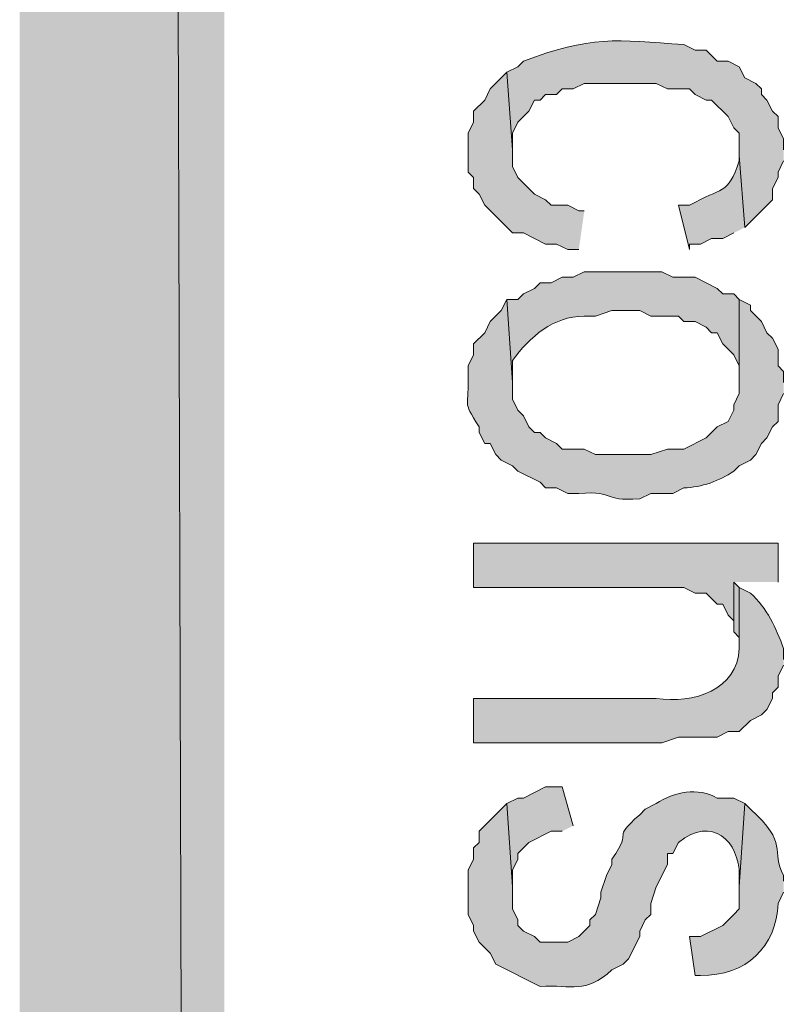
# Model space of a CAD drawing. Extents: x 17 to 595, y 17 to 775.
# Drawn here: x 17 to 25, y 180 to 190 of the extents above; entities that cross this region are included whole.
import ezdxf

# ---------------------------------------------------------------- set-up
doc = ezdxf.new("R2010")
doc.units = 0
doc.header["$MEASUREMENT"] = 0
doc.layers.add('Layer 1', color=7, linetype='Continuous', lineweight=0)

msp = doc.modelspace()

# ---------------------------------------------------------------- hatches: boundary and pattern name
at = {"layer": 'Layer 1', "true_color": 0x000000, "transparency": 33554687}
for points in [[(16.86, 16.92), (19.08, 19.14), (16.86, 775.08)], [(19.08, 19.14), (16.86, 775.08), (19.08, 772.86)], [(22.98, 188.22), (22.92, 188.22), (22.8, 188.28), (22.62, 188.28), (22.56, 188.34), (22.44, 188.4), (22.38, 188.46), (22.26, 188.58), (22.2, 188.7), (22.2, 188.88), (22.14, 189.72), (21.96, 189.54), (21.9, 189.42), (21.78, 189.3), (21.78, 189.18), (21.72, 189.06), (21.72, 188.64), (21.78, 188.58), (21.78, 188.46), (21.84, 188.4), (21.9, 188.28), (22.2, 187.98), (22.32, 187.98), (22.56, 187.86), (22.68, 187.86), (22.8, 187.8), (22.92, 187.8)], [(25.08, 184.2), (25.08, 184.62), (21.78, 184.62), (21.78, 184.14), (24.06, 184.14), (24.18, 184.08), (24.3, 184.08), (24.42, 183.96), (24.48, 183.96), (24.54, 183.84), (24.6, 183.78), (24.6, 184.2)], [(24.66, 184.14), (24.6, 184.2), (24.6, 183.66), (24.66, 183.6), (24.66, 183.48)], [(22.86, 181.56), (22.74, 181.98), (22.56, 181.98), (22.32, 181.86), (22.26, 181.86), (22.14, 181.8), (22.2, 180.9), (22.2, 181.08), (22.26, 181.2), (22.26, 181.26), (22.38, 181.38), (22.62, 181.5), (22.74, 181.5)]]:
    msp.add_hatch(color=18, dxfattribs=at).paths.add_polyline_path(points)
h = msp.add_hatch(color=18, dxfattribs=at)
edge = h.paths.add_edge_path()
edge.add_spline(control_points=[(25.14, 188.88), (25.14, 188.88), (25.14, 189), (25.14, 189), (25.14, 189), (25.08, 189.12), (25.08, 189.12), (25.08, 189.12), (25.08, 189.24), (25.08, 189.24), (25.08, 189.24), (25.02, 189.3), (25.02, 189.3), (25.02, 189.3), (24.96, 189.42), (24.96, 189.42), (24.96, 189.42), (24.9, 189.48), (24.9, 189.48), (24.9, 189.48), (24.9, 189.54), (24.9, 189.54), (24.9, 189.54), (24.84, 189.6), (24.84, 189.6), (24.84, 189.6), (24.72, 189.66), (24.72, 189.66), (24.72, 189.66), (24.66, 189.78), (24.66, 189.78), (24.66, 189.78), (24.54, 189.84), (24.54, 189.84), (24.54, 189.84), (24.42, 189.84), (24.42, 189.84), (24.42, 189.84), (24.3, 189.96), (24.3, 189.96), (24.3, 189.96), (24.18, 189.96), (24.18, 189.96), (24.18, 189.96), (24.06, 190.02), (24.06, 190.02), (23.326, 190.076), (23.044, 190.117), (22.32, 189.84), (22.32, 189.84), (22.26, 189.78), (22.26, 189.78), (22.26, 189.78), (22.14, 189.72), (22.14, 189.72), (22.14, 189.72), (22.2, 188.88), (22.2, 188.88), (22.2, 188.88), (22.2, 189.06), (22.2, 189.06), (22.2, 189.06), (22.26, 189.18), (22.26, 189.18), (22.26, 189.18), (22.38, 189.3), (22.38, 189.3), (22.38, 189.3), (22.44, 189.42), (22.44, 189.42), (22.44, 189.42), (22.5, 189.42), (22.5, 189.42), (22.5, 189.42), (22.56, 189.48), (22.56, 189.48), (22.56, 189.48), (22.68, 189.48), (22.68, 189.48), (22.68, 189.48), (22.74, 189.54), (22.74, 189.54), (22.74, 189.54), (22.86, 189.54), (22.86, 189.54), (22.86, 189.54), (22.98, 189.6), (22.98, 189.6), (22.98, 189.6), (23.76, 189.6), (23.76, 189.6), (23.76, 189.6), (23.88, 189.54), (23.88, 189.54), (23.88, 189.54), (24.12, 189.54), (24.12, 189.54), (24.12, 189.54), (24.18, 189.48), (24.18, 189.48), (24.18, 189.48), (24.3, 189.42), (24.3, 189.42), (24.3, 189.42), (24.36, 189.42), (24.36, 189.42), (24.36, 189.42), (24.54, 189.24), (24.54, 189.24), (24.54, 189.24), (24.6, 189.12), (24.6, 189.12), (24.6, 189.12), (24.66, 189.06), (24.66, 189.06), (24.66, 189.06), (24.66, 188.82), (24.66, 188.82), (24.66, 188.82), (24.72, 188.04), (24.72, 188.04), (24.72, 188.04), (25.02, 188.34), (25.02, 188.34), (25.02, 188.34), (25.02, 188.46), (25.02, 188.46), (25.02, 188.46), (25.08, 188.58), (25.08, 188.58), (25.08, 188.58), (25.08, 188.64), (25.08, 188.64), (25.08, 188.64), (25.14, 188.76), (25.14, 188.76)], knot_values=[0, 0, 0, 0, 1, 1, 1, 2, 2, 2, 3, 3, 3, 4, 4, 4, 5, 5, 5, 6, 6, 6, 7, 7, 7, 8, 8, 8, 9, 9, 9, 10, 10, 10, 11, 11, 11, 12, 12, 12, 13, 13, 13, 14, 14, 14, 15, 15, 15, 16, 16, 16, 17, 17, 17, 18, 18, 18, 19, 19, 19, 20, 20, 20, 21, 21, 21, 22, 22, 22, 23, 23, 23, 24, 24, 24, 25, 25, 25, 26, 26, 26, 27, 27, 27, 28, 28, 28, 29, 29, 29, 30, 30, 30, 31, 31, 31, 32, 32, 32, 33, 33, 33, 34, 34, 34, 35, 35, 35, 36, 36, 36, 37, 37, 37, 38, 38, 38, 39, 39, 39, 40, 40, 40, 41, 41, 41, 42, 42, 42, 43, 43, 43, 44, 44, 44, 45, 45, 45, 45], degree=3, periodic=0)
edge.add_line((25.14, 188.76), (25.14, 188.88))
h = msp.add_hatch(color=18, dxfattribs=at)
edge = h.paths.add_edge_path()
edge.add_spline(control_points=[(24.72, 188.04), (24.72, 188.04), (24.66, 188.82), (24.66, 188.82), (24.66, 188.82), (24.66, 188.76), (24.66, 188.76), (24.531, 188.383), (24.477, 188.484), (24.12, 188.28), (24.12, 188.28), (24, 188.28), (24, 188.28), (24, 188.28), (24.12, 187.8), (24.12, 187.8), (24.12, 187.8), (24.12, 187.86), (24.12, 187.86), (24.12, 187.86), (24.24, 187.86), (24.24, 187.86), (24.24, 187.86), (24.36, 187.92), (24.36, 187.92), (24.36, 187.92), (24.48, 187.92), (24.48, 187.92), (24.48, 187.92), (24.6, 187.98), (24.6, 187.98)], knot_values=[0, 0, 0, 0, 1, 1, 1, 2, 2, 2, 3, 3, 3, 4, 4, 4, 5, 5, 5, 6, 6, 6, 7, 7, 7, 8, 8, 8, 9, 9, 9, 10, 10, 10, 10], degree=3, periodic=0)
edge.add_line((24.6, 187.98), (24.72, 188.04))
h = msp.add_hatch(color=18, dxfattribs=at)
edge = h.paths.add_edge_path()
edge.add_spline(control_points=[(24.66, 187.26), (24.66, 187.26), (24.6, 187.32), (24.6, 187.32), (24.6, 187.32), (24.48, 187.32), (24.48, 187.32), (24.48, 187.32), (24.42, 187.38), (24.42, 187.38), (24.42, 187.38), (24.18, 187.5), (24.18, 187.5), (24.18, 187.5), (23.94, 187.5), (23.94, 187.5), (23.94, 187.5), (23.82, 187.56), (23.82, 187.56), (23.82, 187.56), (22.98, 187.56), (22.98, 187.56), (22.98, 187.56), (22.86, 187.5), (22.86, 187.5), (22.86, 187.5), (22.74, 187.5), (22.74, 187.5), (22.74, 187.5), (22.62, 187.44), (22.62, 187.44), (22.62, 187.44), (22.5, 187.44), (22.5, 187.44), (22.5, 187.44), (22.44, 187.38), (22.44, 187.38), (22.44, 187.38), (22.32, 187.32), (22.32, 187.32), (22.32, 187.32), (22.26, 187.26), (22.26, 187.26), (22.26, 187.26), (22.14, 187.26), (22.14, 187.26), (22.14, 187.26), (22.2, 186.36), (22.2, 186.36), (22.2, 186.36), (22.2, 186.6), (22.2, 186.6), (22.392, 186.855), (22.642, 187.078), (22.98, 187.08), (22.98, 187.08), (23.1, 187.08), (23.1, 187.08), (23.1, 187.08), (23.28, 187.14), (23.28, 187.14), (23.28, 187.14), (23.58, 187.14), (23.58, 187.14), (23.58, 187.14), (23.7, 187.08), (23.7, 187.08), (23.7, 187.08), (24, 187.08), (24, 187.08), (24, 187.08), (24.06, 187.02), (24.06, 187.02), (24.06, 187.02), (24.18, 187.02), (24.18, 187.02), (24.18, 187.02), (24.3, 186.96), (24.3, 186.96), (24.3, 186.96), (24.36, 186.9), (24.36, 186.9), (24.36, 186.9), (24.42, 186.9), (24.42, 186.9), (24.42, 186.9), (24.48, 186.78), (24.48, 186.78), (24.48, 186.78), (24.6, 186.66), (24.6, 186.66), (24.6, 186.66), (24.66, 186.54), (24.66, 186.54), (24.66, 186.54), (24.66, 186.36), (24.66, 186.36)], knot_values=[0, 0, 0, 0, 1, 1, 1, 2, 2, 2, 3, 3, 3, 4, 4, 4, 5, 5, 5, 6, 6, 6, 7, 7, 7, 8, 8, 8, 9, 9, 9, 10, 10, 10, 11, 11, 11, 12, 12, 12, 13, 13, 13, 14, 14, 14, 15, 15, 15, 16, 16, 16, 17, 17, 17, 18, 18, 18, 19, 19, 19, 20, 20, 20, 21, 21, 21, 22, 22, 22, 23, 23, 23, 24, 24, 24, 25, 25, 25, 26, 26, 26, 27, 27, 27, 28, 28, 28, 29, 29, 29, 30, 30, 30, 31, 31, 31, 32, 32, 32, 32], degree=3, periodic=0)
edge.add_line((24.66, 186.36), (24.66, 187.26))
h = msp.add_hatch(color=18, dxfattribs=at)
edge = h.paths.add_edge_path()
edge.add_spline(control_points=[(25.14, 186.36), (25.14, 186.36), (25.14, 186.48), (25.14, 186.48), (25.14, 186.48), (25.08, 186.54), (25.08, 186.54), (25.08, 186.54), (25.08, 186.72), (25.08, 186.72), (25.08, 186.72), (25.02, 186.84), (25.02, 186.84), (25.02, 186.84), (24.96, 186.9), (24.96, 186.9), (24.96, 186.9), (24.9, 187.02), (24.9, 187.02), (24.9, 187.02), (24.78, 187.14), (24.78, 187.14), (24.78, 187.14), (24.78, 187.2), (24.78, 187.2), (24.78, 187.2), (24.66, 187.26), (24.66, 187.26), (24.66, 187.26), (24.66, 186.24), (24.66, 186.24), (24.66, 186.24), (24.6, 186.12), (24.6, 186.12), (24.6, 186.12), (24.6, 186.06), (24.6, 186.06), (24.6, 186.06), (24.54, 185.94), (24.54, 185.94), (24.54, 185.94), (24.42, 185.88), (24.42, 185.88), (24.42, 185.88), (24.3, 185.76), (24.3, 185.76), (24.3, 185.76), (24.06, 185.64), (24.06, 185.64), (24.06, 185.64), (23.88, 185.64), (23.88, 185.64), (23.88, 185.64), (23.7, 185.58), (23.7, 185.58), (23.7, 185.58), (23.1, 185.58), (23.1, 185.58), (23.1, 185.58), (22.98, 185.64), (22.98, 185.64), (22.98, 185.64), (22.74, 185.64), (22.74, 185.64), (22.74, 185.64), (22.68, 185.7), (22.68, 185.7), (22.68, 185.7), (22.56, 185.76), (22.56, 185.76), (22.56, 185.76), (22.5, 185.82), (22.5, 185.82), (22.5, 185.82), (22.44, 185.82), (22.44, 185.82), (22.44, 185.82), (22.38, 185.88), (22.38, 185.88), (22.38, 185.88), (22.32, 186), (22.32, 186), (22.32, 186), (22.26, 186.06), (22.26, 186.06), (22.26, 186.06), (22.2, 186.18), (22.2, 186.18), (22.2, 186.18), (22.2, 186.36), (22.2, 186.36), (22.2, 186.36), (22.14, 187.26), (22.14, 187.26), (22.14, 187.26), (22.08, 187.14), (22.08, 187.14), (22.08, 187.14), (21.96, 187.02), (21.96, 187.02), (21.96, 187.02), (21.9, 186.9), (21.9, 186.9), (21.9, 186.9), (21.78, 186.78), (21.78, 186.78), (21.78, 186.78), (21.78, 186.66), (21.78, 186.66), (21.78, 186.66), (21.72, 186.54), (21.72, 186.54), (21.72, 186.54), (21.72, 186.48), (21.72, 186.48), (21.74, 186.052), (21.64, 186.196), (21.84, 185.88), (21.84, 185.88), (21.84, 185.82), (21.84, 185.82), (21.84, 185.82), (21.9, 185.7), (21.9, 185.7), (21.9, 185.7), (21.96, 185.7), (21.96, 185.7), (21.96, 185.7), (22.02, 185.58), (22.02, 185.58), (22.02, 185.58), (22.08, 185.52), (22.08, 185.52), (22.08, 185.52), (22.2, 185.46), (22.2, 185.46), (22.2, 185.46), (22.26, 185.4), (22.26, 185.4), (22.26, 185.4), (22.5, 185.28), (22.5, 185.28), (22.5, 185.28), (22.56, 185.22), (22.56, 185.22), (22.56, 185.22), (22.68, 185.22), (22.68, 185.22), (22.68, 185.22), (22.8, 185.16), (22.8, 185.16), (22.8, 185.16), (22.92, 185.16), (22.92, 185.16), (23.353, 185.188), (23.147, 185.072), (23.58, 185.1), (23.58, 185.1), (23.7, 185.16), (23.7, 185.16), (23.7, 185.16), (23.94, 185.16), (23.94, 185.16), (23.94, 185.16), (24.06, 185.22), (24.06, 185.22), (24.249, 185.224), (24.444, 185.295), (24.6, 185.4), (24.6, 185.4), (24.66, 185.46), (24.66, 185.46), (24.66, 185.46), (24.78, 185.52), (24.78, 185.52), (24.78, 185.52), (24.84, 185.58), (24.84, 185.58), (24.84, 185.58), (24.9, 185.7), (24.9, 185.7), (24.9, 185.7), (24.96, 185.76), (24.96, 185.76), (24.96, 185.76), (25.02, 185.88), (25.02, 185.88), (25.02, 185.88), (25.08, 185.94), (25.08, 185.94), (25.08, 185.94), (25.08, 186.12), (25.08, 186.12), (25.08, 186.12), (25.14, 186.24), (25.14, 186.24)], knot_values=[0, 0, 0, 0, 1, 1, 1, 2, 2, 2, 3, 3, 3, 4, 4, 4, 5, 5, 5, 6, 6, 6, 7, 7, 7, 8, 8, 8, 9, 9, 9, 10, 10, 10, 11, 11, 11, 12, 12, 12, 13, 13, 13, 14, 14, 14, 15, 15, 15, 16, 16, 16, 17, 17, 17, 18, 18, 18, 19, 19, 19, 20, 20, 20, 21, 21, 21, 22, 22, 22, 23, 23, 23, 24, 24, 24, 25, 25, 25, 26, 26, 26, 27, 27, 27, 28, 28, 28, 29, 29, 29, 30, 30, 30, 31, 31, 31, 32, 32, 32, 33, 33, 33, 34, 34, 34, 35, 35, 35, 36, 36, 36, 37, 37, 37, 38, 38, 38, 39, 39, 39, 40, 40, 40, 41, 41, 41, 42, 42, 42, 43, 43, 43, 44, 44, 44, 45, 45, 45, 46, 46, 46, 47, 47, 47, 48, 48, 48, 49, 49, 49, 50, 50, 50, 51, 51, 51, 52, 52, 52, 53, 53, 53, 54, 54, 54, 55, 55, 55, 56, 56, 56, 57, 57, 57, 58, 58, 58, 59, 59, 59, 60, 60, 60, 61, 61, 61, 62, 62, 62, 63, 63, 63, 64, 64, 64, 65, 65, 65, 65], degree=3, periodic=0)
edge.add_line((25.14, 186.24), (25.14, 186.36))
h = msp.add_hatch(color=18, dxfattribs=at)
edge = h.paths.add_edge_path()
edge.add_spline(control_points=[(25.14, 183.36), (25.14, 183.36), (25.14, 183.48), (25.14, 183.48), (25.059, 183.7), (24.962, 183.918), (24.78, 184.08), (24.78, 184.08), (24.66, 184.14), (24.66, 184.14), (24.66, 184.14), (24.66, 183.48), (24.66, 183.48), (24.645, 183.034), (24.16, 182.875), (23.76, 182.94), (23.76, 182.94), (21.78, 182.94), (21.78, 182.94), (21.78, 182.94), (21.78, 182.46), (21.78, 182.46), (21.78, 182.46), (23.82, 182.46), (23.82, 182.46), (23.82, 182.46), (24, 182.52), (24, 182.52), (24, 182.52), (24.42, 182.52), (24.42, 182.52), (24.42, 182.52), (24.54, 182.58), (24.54, 182.58), (24.54, 182.58), (24.66, 182.58), (24.66, 182.58), (24.66, 182.58), (24.78, 182.7), (24.78, 182.7), (24.78, 182.7), (24.9, 182.76), (24.9, 182.76), (24.9, 182.76), (24.96, 182.82), (24.96, 182.82), (24.96, 182.82), (25.02, 182.94), (25.02, 182.94), (25.02, 182.94), (25.02, 183), (25.02, 183), (25.02, 183), (25.08, 183.06), (25.08, 183.06), (25.08, 183.06), (25.08, 183.18), (25.08, 183.18), (25.08, 183.18), (25.14, 183.3), (25.14, 183.3)], knot_values=[0, 0, 0, 0, 1, 1, 1, 2, 2, 2, 3, 3, 3, 4, 4, 4, 5, 5, 5, 6, 6, 6, 7, 7, 7, 8, 8, 8, 9, 9, 9, 10, 10, 10, 11, 11, 11, 12, 12, 12, 13, 13, 13, 14, 14, 14, 15, 15, 15, 16, 16, 16, 17, 17, 17, 18, 18, 18, 19, 19, 19, 20, 20, 20, 20], degree=3, periodic=0)
edge.add_line((25.14, 183.3), (25.14, 183.36))
h = msp.add_hatch(color=18, dxfattribs=at)
edge = h.paths.add_edge_path()
edge.add_spline(control_points=[(24.72, 181.8), (24.72, 181.8), (24.6, 181.86), (24.6, 181.86), (24.6, 181.86), (24.42, 181.86), (24.42, 181.86), (24.218, 181.982), (23.948, 181.927), (23.76, 181.8), (23.76, 181.8), (23.64, 181.74), (23.64, 181.74), (23.64, 181.74), (23.58, 181.68), (23.58, 181.68), (23.251, 181.387), (23.529, 181.551), (23.28, 181.2), (23.28, 181.2), (23.28, 181.14), (23.28, 181.14), (23.28, 181.14), (23.22, 181.02), (23.22, 181.02), (23.22, 181.02), (23.16, 180.84), (23.16, 180.84), (23.16, 180.84), (23.16, 180.78), (23.16, 180.78), (23.16, 180.78), (23.1, 180.6), (23.1, 180.6), (23.1, 180.6), (23.04, 180.54), (23.04, 180.54), (23.04, 180.54), (23.04, 180.48), (23.04, 180.48), (23.04, 180.48), (22.92, 180.36), (22.92, 180.36), (22.92, 180.36), (22.8, 180.3), (22.8, 180.3), (22.8, 180.3), (22.5, 180.3), (22.5, 180.3), (22.5, 180.3), (22.44, 180.36), (22.44, 180.36), (22.44, 180.36), (22.32, 180.42), (22.32, 180.42), (22.32, 180.42), (22.26, 180.48), (22.26, 180.48), (22.26, 180.48), (22.26, 180.54), (22.26, 180.54), (22.26, 180.54), (22.2, 180.66), (22.2, 180.66), (22.2, 180.66), (22.2, 180.9), (22.2, 180.9), (22.2, 180.9), (22.14, 181.8), (22.14, 181.8), (22.14, 181.8), (21.84, 181.5), (21.84, 181.5), (21.84, 181.5), (21.84, 181.38), (21.84, 181.38), (21.84, 181.38), (21.78, 181.32), (21.78, 181.32), (21.78, 181.32), (21.78, 181.2), (21.78, 181.2), (21.78, 181.2), (21.72, 181.08), (21.72, 181.08), (21.72, 181.08), (21.72, 180.6), (21.72, 180.6), (21.72, 180.6), (21.78, 180.48), (21.78, 180.48), (21.78, 180.48), (21.78, 180.42), (21.78, 180.42), (21.78, 180.42), (21.84, 180.3), (21.84, 180.3), (21.84, 180.3), (21.96, 180.18), (21.96, 180.18), (21.96, 180.18), (22.02, 180.06), (22.02, 180.06), (22.02, 180.06), (22.5, 179.82), (22.5, 179.82), (22.857, 179.841), (22.982, 179.733), (23.28, 180), (23.28, 180), (23.4, 180.06), (23.4, 180.06), (23.4, 180.06), (23.46, 180.12), (23.46, 180.12), (23.46, 180.12), (23.58, 180.36), (23.58, 180.36), (23.58, 180.36), (23.58, 180.42), (23.58, 180.42), (23.58, 180.42), (23.64, 180.54), (23.64, 180.54), (23.64, 180.54), (23.7, 180.6), (23.7, 180.6), (23.7, 180.6), (23.7, 180.72), (23.7, 180.72), (23.7, 180.72), (23.76, 180.9), (23.76, 180.9), (23.76, 180.9), (23.88, 181.14), (23.88, 181.14), (23.88, 181.14), (23.88, 181.26), (23.88, 181.26), (23.88, 181.26), (23.94, 181.26), (23.94, 181.26), (23.94, 181.26), (24, 181.38), (24, 181.38), (24.366, 181.674), (24.662, 181.394), (24.66, 181.02), (24.66, 181.02), (24.66, 180.9), (24.66, 180.9)], knot_values=[0, 0, 0, 0, 1, 1, 1, 2, 2, 2, 3, 3, 3, 4, 4, 4, 5, 5, 5, 6, 6, 6, 7, 7, 7, 8, 8, 8, 9, 9, 9, 10, 10, 10, 11, 11, 11, 12, 12, 12, 13, 13, 13, 14, 14, 14, 15, 15, 15, 16, 16, 16, 17, 17, 17, 18, 18, 18, 19, 19, 19, 20, 20, 20, 21, 21, 21, 22, 22, 22, 23, 23, 23, 24, 24, 24, 25, 25, 25, 26, 26, 26, 27, 27, 27, 28, 28, 28, 29, 29, 29, 30, 30, 30, 31, 31, 31, 32, 32, 32, 33, 33, 33, 34, 34, 34, 35, 35, 35, 36, 36, 36, 37, 37, 37, 38, 38, 38, 39, 39, 39, 40, 40, 40, 41, 41, 41, 42, 42, 42, 43, 43, 43, 44, 44, 44, 45, 45, 45, 46, 46, 46, 47, 47, 47, 48, 48, 48, 49, 49, 49, 50, 50, 50, 50], degree=3, periodic=0)
edge.add_line((24.66, 180.9), (24.72, 181.8))
h = msp.add_hatch(color=18, dxfattribs=at)
edge = h.paths.add_edge_path()
edge.add_spline(control_points=[(25.14, 180.96), (25.14, 180.96), (25.14, 181.02), (25.14, 181.02), (24.997, 181.295), (25.202, 181.362), (24.78, 181.74), (24.78, 181.74), (24.72, 181.8), (24.72, 181.8), (24.72, 181.8), (24.66, 180.9), (24.66, 180.9), (24.66, 180.9), (24.66, 180.66), (24.66, 180.66), (24.66, 180.66), (24.6, 180.6), (24.6, 180.6), (24.6, 180.6), (24.48, 180.48), (24.48, 180.48), (24.48, 180.48), (24.24, 180.36), (24.24, 180.36), (24.24, 180.36), (24.12, 180.36), (24.12, 180.36), (24.12, 180.36), (24.18, 179.94), (24.18, 179.94), (24.18, 179.94), (24.24, 179.94), (24.24, 179.94), (24.737, 179.933), (25.061, 180.248), (25.08, 180.72), (25.08, 180.72), (25.14, 180.84), (25.14, 180.84)], knot_values=[0, 0, 0, 0, 1, 1, 1, 2, 2, 2, 3, 3, 3, 4, 4, 4, 5, 5, 5, 6, 6, 6, 7, 7, 7, 8, 8, 8, 9, 9, 9, 10, 10, 10, 11, 11, 11, 12, 12, 12, 13, 13, 13, 13], degree=3, periodic=0)
edge.add_line((25.14, 180.84), (25.14, 180.96))

# ---------------------------------------------------------------- linework, layer by layer
at = {"layer": 'Layer 1'}
for points in [[(16.86, 16.92), (19.08, 19.14), (16.86, 775.08)], [(19.08, 19.14), (16.86, 775.08), (19.08, 772.86)], [(22.98, 188.22), (22.92, 188.22), (22.8, 188.28), (22.62, 188.28), (22.56, 188.34), (22.44, 188.4), (22.38, 188.46), (22.26, 188.58), (22.2, 188.7), (22.2, 188.88), (22.14, 189.72), (21.96, 189.54), (21.9, 189.42), (21.78, 189.3), (21.78, 189.18), (21.72, 189.06), (21.72, 188.64), (21.78, 188.58), (21.78, 188.46), (21.84, 188.4), (21.9, 188.28), (22.2, 187.98), (22.32, 187.98), (22.56, 187.86), (22.68, 187.86), (22.8, 187.8), (22.92, 187.8)], [(25.08, 184.2), (25.08, 184.62), (21.78, 184.62), (21.78, 184.14), (24.06, 184.14), (24.18, 184.08), (24.3, 184.08), (24.42, 183.96), (24.48, 183.96), (24.54, 183.84), (24.6, 183.78), (24.6, 184.2)], [(24.66, 184.14), (24.6, 184.2), (24.6, 183.66), (24.66, 183.6), (24.66, 183.48)], [(22.86, 181.56), (22.74, 181.98), (22.56, 181.98), (22.32, 181.86), (22.26, 181.86), (22.14, 181.8), (22.2, 180.9), (22.2, 181.08), (22.26, 181.2), (22.26, 181.26), (22.38, 181.38), (22.62, 181.5), (22.74, 181.5)]]:
    msp.add_lwpolyline(points, dxfattribs=at)
for points, knots in [([(25.14, 188.88), (25.14, 188.88), (25.14, 189), (25.14, 189), (25.14, 189), (25.08, 189.12), (25.08, 189.12), (25.08, 189.12), (25.08, 189.24), (25.08, 189.24), (25.08, 189.24), (25.02, 189.3), (25.02, 189.3), (25.02, 189.3), (24.96, 189.42), (24.96, 189.42), (24.96, 189.42), (24.9, 189.48), (24.9, 189.48), (24.9, 189.48), (24.9, 189.54), (24.9, 189.54), (24.9, 189.54), (24.84, 189.6), (24.84, 189.6), (24.84, 189.6), (24.72, 189.66), (24.72, 189.66), (24.72, 189.66), (24.66, 189.78), (24.66, 189.78), (24.66, 189.78), (24.54, 189.84), (24.54, 189.84), (24.54, 189.84), (24.42, 189.84), (24.42, 189.84), (24.42, 189.84), (24.3, 189.96), (24.3, 189.96), (24.3, 189.96), (24.18, 189.96), (24.18, 189.96), (24.18, 189.96), (24.06, 190.02), (24.06, 190.02), (23.326, 190.076), (23.044, 190.117), (22.32, 189.84), (22.32, 189.84), (22.26, 189.78), (22.26, 189.78), (22.26, 189.78), (22.14, 189.72), (22.14, 189.72), (22.14, 189.72), (22.2, 188.88), (22.2, 188.88), (22.2, 188.88), (22.2, 189.06), (22.2, 189.06), (22.2, 189.06), (22.26, 189.18), (22.26, 189.18), (22.26, 189.18), (22.38, 189.3), (22.38, 189.3), (22.38, 189.3), (22.44, 189.42), (22.44, 189.42), (22.44, 189.42), (22.5, 189.42), (22.5, 189.42), (22.5, 189.42), (22.56, 189.48), (22.56, 189.48), (22.56, 189.48), (22.68, 189.48), (22.68, 189.48), (22.68, 189.48), (22.74, 189.54), (22.74, 189.54), (22.74, 189.54), (22.86, 189.54), (22.86, 189.54), (22.86, 189.54), (22.98, 189.6), (22.98, 189.6), (22.98, 189.6), (23.76, 189.6), (23.76, 189.6), (23.76, 189.6), (23.88, 189.54), (23.88, 189.54), (23.88, 189.54), (24.12, 189.54), (24.12, 189.54), (24.12, 189.54), (24.18, 189.48), (24.18, 189.48), (24.18, 189.48), (24.3, 189.42), (24.3, 189.42), (24.3, 189.42), (24.36, 189.42), (24.36, 189.42), (24.36, 189.42), (24.54, 189.24), (24.54, 189.24), (24.54, 189.24), (24.6, 189.12), (24.6, 189.12), (24.6, 189.12), (24.66, 189.06), (24.66, 189.06), (24.66, 189.06), (24.66, 188.82), (24.66, 188.82), (24.66, 188.82), (24.72, 188.04), (24.72, 188.04), (24.72, 188.04), (25.02, 188.34), (25.02, 188.34), (25.02, 188.34), (25.02, 188.46), (25.02, 188.46), (25.02, 188.46), (25.08, 188.58), (25.08, 188.58), (25.08, 188.58), (25.08, 188.64), (25.08, 188.64), (25.08, 188.64), (25.14, 188.76), (25.14, 188.76)], [0, 0, 0, 0, 1, 1, 1, 2, 2, 2, 3, 3, 3, 4, 4, 4, 5, 5, 5, 6, 6, 6, 7, 7, 7, 8, 8, 8, 9, 9, 9, 10, 10, 10, 11, 11, 11, 12, 12, 12, 13, 13, 13, 14, 14, 14, 15, 15, 15, 16, 16, 16, 17, 17, 17, 18, 18, 18, 19, 19, 19, 20, 20, 20, 21, 21, 21, 22, 22, 22, 23, 23, 23, 24, 24, 24, 25, 25, 25, 26, 26, 26, 27, 27, 27, 28, 28, 28, 29, 29, 29, 30, 30, 30, 31, 31, 31, 32, 32, 32, 33, 33, 33, 34, 34, 34, 35, 35, 35, 36, 36, 36, 37, 37, 37, 38, 38, 38, 39, 39, 39, 40, 40, 40, 41, 41, 41, 42, 42, 42, 43, 43, 43, 44, 44, 44, 45, 45, 45, 45]), ([(24.72, 188.04), (24.72, 188.04), (24.66, 188.82), (24.66, 188.82), (24.66, 188.82), (24.66, 188.76), (24.66, 188.76), (24.531, 188.383), (24.477, 188.484), (24.12, 188.28), (24.12, 188.28), (24, 188.28), (24, 188.28), (24, 188.28), (24.12, 187.8), (24.12, 187.8), (24.12, 187.8), (24.12, 187.86), (24.12, 187.86), (24.12, 187.86), (24.24, 187.86), (24.24, 187.86), (24.24, 187.86), (24.36, 187.92), (24.36, 187.92), (24.36, 187.92), (24.48, 187.92), (24.48, 187.92), (24.48, 187.92), (24.6, 187.98), (24.6, 187.98)], [0, 0, 0, 0, 1, 1, 1, 2, 2, 2, 3, 3, 3, 4, 4, 4, 5, 5, 5, 6, 6, 6, 7, 7, 7, 8, 8, 8, 9, 9, 9, 10, 10, 10, 10]), ([(24.66, 187.26), (24.66, 187.26), (24.6, 187.32), (24.6, 187.32), (24.6, 187.32), (24.48, 187.32), (24.48, 187.32), (24.48, 187.32), (24.42, 187.38), (24.42, 187.38), (24.42, 187.38), (24.18, 187.5), (24.18, 187.5), (24.18, 187.5), (23.94, 187.5), (23.94, 187.5), (23.94, 187.5), (23.82, 187.56), (23.82, 187.56), (23.82, 187.56), (22.98, 187.56), (22.98, 187.56), (22.98, 187.56), (22.86, 187.5), (22.86, 187.5), (22.86, 187.5), (22.74, 187.5), (22.74, 187.5), (22.74, 187.5), (22.62, 187.44), (22.62, 187.44), (22.62, 187.44), (22.5, 187.44), (22.5, 187.44), (22.5, 187.44), (22.44, 187.38), (22.44, 187.38), (22.44, 187.38), (22.32, 187.32), (22.32, 187.32), (22.32, 187.32), (22.26, 187.26), (22.26, 187.26), (22.26, 187.26), (22.14, 187.26), (22.14, 187.26), (22.14, 187.26), (22.2, 186.36), (22.2, 186.36), (22.2, 186.36), (22.2, 186.6), (22.2, 186.6), (22.392, 186.855), (22.642, 187.078), (22.98, 187.08), (22.98, 187.08), (23.1, 187.08), (23.1, 187.08), (23.1, 187.08), (23.28, 187.14), (23.28, 187.14), (23.28, 187.14), (23.58, 187.14), (23.58, 187.14), (23.58, 187.14), (23.7, 187.08), (23.7, 187.08), (23.7, 187.08), (24, 187.08), (24, 187.08), (24, 187.08), (24.06, 187.02), (24.06, 187.02), (24.06, 187.02), (24.18, 187.02), (24.18, 187.02), (24.18, 187.02), (24.3, 186.96), (24.3, 186.96), (24.3, 186.96), (24.36, 186.9), (24.36, 186.9), (24.36, 186.9), (24.42, 186.9), (24.42, 186.9), (24.42, 186.9), (24.48, 186.78), (24.48, 186.78), (24.48, 186.78), (24.6, 186.66), (24.6, 186.66), (24.6, 186.66), (24.66, 186.54), (24.66, 186.54), (24.66, 186.54), (24.66, 186.36), (24.66, 186.36)], [0, 0, 0, 0, 1, 1, 1, 2, 2, 2, 3, 3, 3, 4, 4, 4, 5, 5, 5, 6, 6, 6, 7, 7, 7, 8, 8, 8, 9, 9, 9, 10, 10, 10, 11, 11, 11, 12, 12, 12, 13, 13, 13, 14, 14, 14, 15, 15, 15, 16, 16, 16, 17, 17, 17, 18, 18, 18, 19, 19, 19, 20, 20, 20, 21, 21, 21, 22, 22, 22, 23, 23, 23, 24, 24, 24, 25, 25, 25, 26, 26, 26, 27, 27, 27, 28, 28, 28, 29, 29, 29, 30, 30, 30, 31, 31, 31, 32, 32, 32, 32]), ([(25.14, 186.36), (25.14, 186.36), (25.14, 186.48), (25.14, 186.48), (25.14, 186.48), (25.08, 186.54), (25.08, 186.54), (25.08, 186.54), (25.08, 186.72), (25.08, 186.72), (25.08, 186.72), (25.02, 186.84), (25.02, 186.84), (25.02, 186.84), (24.96, 186.9), (24.96, 186.9), (24.96, 186.9), (24.9, 187.02), (24.9, 187.02), (24.9, 187.02), (24.78, 187.14), (24.78, 187.14), (24.78, 187.14), (24.78, 187.2), (24.78, 187.2), (24.78, 187.2), (24.66, 187.26), (24.66, 187.26), (24.66, 187.26), (24.66, 186.24), (24.66, 186.24), (24.66, 186.24), (24.6, 186.12), (24.6, 186.12), (24.6, 186.12), (24.6, 186.06), (24.6, 186.06), (24.6, 186.06), (24.54, 185.94), (24.54, 185.94), (24.54, 185.94), (24.42, 185.88), (24.42, 185.88), (24.42, 185.88), (24.3, 185.76), (24.3, 185.76), (24.3, 185.76), (24.06, 185.64), (24.06, 185.64), (24.06, 185.64), (23.88, 185.64), (23.88, 185.64), (23.88, 185.64), (23.7, 185.58), (23.7, 185.58), (23.7, 185.58), (23.1, 185.58), (23.1, 185.58), (23.1, 185.58), (22.98, 185.64), (22.98, 185.64), (22.98, 185.64), (22.74, 185.64), (22.74, 185.64), (22.74, 185.64), (22.68, 185.7), (22.68, 185.7), (22.68, 185.7), (22.56, 185.76), (22.56, 185.76), (22.56, 185.76), (22.5, 185.82), (22.5, 185.82), (22.5, 185.82), (22.44, 185.82), (22.44, 185.82), (22.44, 185.82), (22.38, 185.88), (22.38, 185.88), (22.38, 185.88), (22.32, 186), (22.32, 186), (22.32, 186), (22.26, 186.06), (22.26, 186.06), (22.26, 186.06), (22.2, 186.18), (22.2, 186.18), (22.2, 186.18), (22.2, 186.36), (22.2, 186.36), (22.2, 186.36), (22.14, 187.26), (22.14, 187.26), (22.14, 187.26), (22.08, 187.14), (22.08, 187.14), (22.08, 187.14), (21.96, 187.02), (21.96, 187.02), (21.96, 187.02), (21.9, 186.9), (21.9, 186.9), (21.9, 186.9), (21.78, 186.78), (21.78, 186.78), (21.78, 186.78), (21.78, 186.66), (21.78, 186.66), (21.78, 186.66), (21.72, 186.54), (21.72, 186.54), (21.72, 186.54), (21.72, 186.48), (21.72, 186.48), (21.74, 186.052), (21.64, 186.196), (21.84, 185.88), (21.84, 185.88), (21.84, 185.82), (21.84, 185.82), (21.84, 185.82), (21.9, 185.7), (21.9, 185.7), (21.9, 185.7), (21.96, 185.7), (21.96, 185.7), (21.96, 185.7), (22.02, 185.58), (22.02, 185.58), (22.02, 185.58), (22.08, 185.52), (22.08, 185.52), (22.08, 185.52), (22.2, 185.46), (22.2, 185.46), (22.2, 185.46), (22.26, 185.4), (22.26, 185.4), (22.26, 185.4), (22.5, 185.28), (22.5, 185.28), (22.5, 185.28), (22.56, 185.22), (22.56, 185.22), (22.56, 185.22), (22.68, 185.22), (22.68, 185.22), (22.68, 185.22), (22.8, 185.16), (22.8, 185.16), (22.8, 185.16), (22.92, 185.16), (22.92, 185.16), (23.353, 185.188), (23.147, 185.072), (23.58, 185.1), (23.58, 185.1), (23.7, 185.16), (23.7, 185.16), (23.7, 185.16), (23.94, 185.16), (23.94, 185.16), (23.94, 185.16), (24.06, 185.22), (24.06, 185.22), (24.249, 185.224), (24.444, 185.295), (24.6, 185.4), (24.6, 185.4), (24.66, 185.46), (24.66, 185.46), (24.66, 185.46), (24.78, 185.52), (24.78, 185.52), (24.78, 185.52), (24.84, 185.58), (24.84, 185.58), (24.84, 185.58), (24.9, 185.7), (24.9, 185.7), (24.9, 185.7), (24.96, 185.76), (24.96, 185.76), (24.96, 185.76), (25.02, 185.88), (25.02, 185.88), (25.02, 185.88), (25.08, 185.94), (25.08, 185.94), (25.08, 185.94), (25.08, 186.12), (25.08, 186.12), (25.08, 186.12), (25.14, 186.24), (25.14, 186.24)], [0, 0, 0, 0, 1, 1, 1, 2, 2, 2, 3, 3, 3, 4, 4, 4, 5, 5, 5, 6, 6, 6, 7, 7, 7, 8, 8, 8, 9, 9, 9, 10, 10, 10, 11, 11, 11, 12, 12, 12, 13, 13, 13, 14, 14, 14, 15, 15, 15, 16, 16, 16, 17, 17, 17, 18, 18, 18, 19, 19, 19, 20, 20, 20, 21, 21, 21, 22, 22, 22, 23, 23, 23, 24, 24, 24, 25, 25, 25, 26, 26, 26, 27, 27, 27, 28, 28, 28, 29, 29, 29, 30, 30, 30, 31, 31, 31, 32, 32, 32, 33, 33, 33, 34, 34, 34, 35, 35, 35, 36, 36, 36, 37, 37, 37, 38, 38, 38, 39, 39, 39, 40, 40, 40, 41, 41, 41, 42, 42, 42, 43, 43, 43, 44, 44, 44, 45, 45, 45, 46, 46, 46, 47, 47, 47, 48, 48, 48, 49, 49, 49, 50, 50, 50, 51, 51, 51, 52, 52, 52, 53, 53, 53, 54, 54, 54, 55, 55, 55, 56, 56, 56, 57, 57, 57, 58, 58, 58, 59, 59, 59, 60, 60, 60, 61, 61, 61, 62, 62, 62, 63, 63, 63, 64, 64, 64, 65, 65, 65, 65]), ([(25.14, 183.36), (25.14, 183.36), (25.14, 183.48), (25.14, 183.48), (25.059, 183.7), (24.962, 183.918), (24.78, 184.08), (24.78, 184.08), (24.66, 184.14), (24.66, 184.14), (24.66, 184.14), (24.66, 183.48), (24.66, 183.48), (24.645, 183.034), (24.16, 182.875), (23.76, 182.94), (23.76, 182.94), (21.78, 182.94), (21.78, 182.94), (21.78, 182.94), (21.78, 182.46), (21.78, 182.46), (21.78, 182.46), (23.82, 182.46), (23.82, 182.46), (23.82, 182.46), (24, 182.52), (24, 182.52), (24, 182.52), (24.42, 182.52), (24.42, 182.52), (24.42, 182.52), (24.54, 182.58), (24.54, 182.58), (24.54, 182.58), (24.66, 182.58), (24.66, 182.58), (24.66, 182.58), (24.78, 182.7), (24.78, 182.7), (24.78, 182.7), (24.9, 182.76), (24.9, 182.76), (24.9, 182.76), (24.96, 182.82), (24.96, 182.82), (24.96, 182.82), (25.02, 182.94), (25.02, 182.94), (25.02, 182.94), (25.02, 183), (25.02, 183), (25.02, 183), (25.08, 183.06), (25.08, 183.06), (25.08, 183.06), (25.08, 183.18), (25.08, 183.18), (25.08, 183.18), (25.14, 183.3), (25.14, 183.3)], [0, 0, 0, 0, 1, 1, 1, 2, 2, 2, 3, 3, 3, 4, 4, 4, 5, 5, 5, 6, 6, 6, 7, 7, 7, 8, 8, 8, 9, 9, 9, 10, 10, 10, 11, 11, 11, 12, 12, 12, 13, 13, 13, 14, 14, 14, 15, 15, 15, 16, 16, 16, 17, 17, 17, 18, 18, 18, 19, 19, 19, 20, 20, 20, 20]), ([(24.72, 181.8), (24.72, 181.8), (24.6, 181.86), (24.6, 181.86), (24.6, 181.86), (24.42, 181.86), (24.42, 181.86), (24.218, 181.982), (23.948, 181.927), (23.76, 181.8), (23.76, 181.8), (23.64, 181.74), (23.64, 181.74), (23.64, 181.74), (23.58, 181.68), (23.58, 181.68), (23.251, 181.387), (23.529, 181.551), (23.28, 181.2), (23.28, 181.2), (23.28, 181.14), (23.28, 181.14), (23.28, 181.14), (23.22, 181.02), (23.22, 181.02), (23.22, 181.02), (23.16, 180.84), (23.16, 180.84), (23.16, 180.84), (23.16, 180.78), (23.16, 180.78), (23.16, 180.78), (23.1, 180.6), (23.1, 180.6), (23.1, 180.6), (23.04, 180.54), (23.04, 180.54), (23.04, 180.54), (23.04, 180.48), (23.04, 180.48), (23.04, 180.48), (22.92, 180.36), (22.92, 180.36), (22.92, 180.36), (22.8, 180.3), (22.8, 180.3), (22.8, 180.3), (22.5, 180.3), (22.5, 180.3), (22.5, 180.3), (22.44, 180.36), (22.44, 180.36), (22.44, 180.36), (22.32, 180.42), (22.32, 180.42), (22.32, 180.42), (22.26, 180.48), (22.26, 180.48), (22.26, 180.48), (22.26, 180.54), (22.26, 180.54), (22.26, 180.54), (22.2, 180.66), (22.2, 180.66), (22.2, 180.66), (22.2, 180.9), (22.2, 180.9), (22.2, 180.9), (22.14, 181.8), (22.14, 181.8), (22.14, 181.8), (21.84, 181.5), (21.84, 181.5), (21.84, 181.5), (21.84, 181.38), (21.84, 181.38), (21.84, 181.38), (21.78, 181.32), (21.78, 181.32), (21.78, 181.32), (21.78, 181.2), (21.78, 181.2), (21.78, 181.2), (21.72, 181.08), (21.72, 181.08), (21.72, 181.08), (21.72, 180.6), (21.72, 180.6), (21.72, 180.6), (21.78, 180.48), (21.78, 180.48), (21.78, 180.48), (21.78, 180.42), (21.78, 180.42), (21.78, 180.42), (21.84, 180.3), (21.84, 180.3), (21.84, 180.3), (21.96, 180.18), (21.96, 180.18), (21.96, 180.18), (22.02, 180.06), (22.02, 180.06), (22.02, 180.06), (22.5, 179.82), (22.5, 179.82), (22.857, 179.841), (22.982, 179.733), (23.28, 180), (23.28, 180), (23.4, 180.06), (23.4, 180.06), (23.4, 180.06), (23.46, 180.12), (23.46, 180.12), (23.46, 180.12), (23.58, 180.36), (23.58, 180.36), (23.58, 180.36), (23.58, 180.42), (23.58, 180.42), (23.58, 180.42), (23.64, 180.54), (23.64, 180.54), (23.64, 180.54), (23.7, 180.6), (23.7, 180.6), (23.7, 180.6), (23.7, 180.72), (23.7, 180.72), (23.7, 180.72), (23.76, 180.9), (23.76, 180.9), (23.76, 180.9), (23.88, 181.14), (23.88, 181.14), (23.88, 181.14), (23.88, 181.26), (23.88, 181.26), (23.88, 181.26), (23.94, 181.26), (23.94, 181.26), (23.94, 181.26), (24, 181.38), (24, 181.38), (24.366, 181.674), (24.662, 181.394), (24.66, 181.02), (24.66, 181.02), (24.66, 180.9), (24.66, 180.9)], [0, 0, 0, 0, 1, 1, 1, 2, 2, 2, 3, 3, 3, 4, 4, 4, 5, 5, 5, 6, 6, 6, 7, 7, 7, 8, 8, 8, 9, 9, 9, 10, 10, 10, 11, 11, 11, 12, 12, 12, 13, 13, 13, 14, 14, 14, 15, 15, 15, 16, 16, 16, 17, 17, 17, 18, 18, 18, 19, 19, 19, 20, 20, 20, 21, 21, 21, 22, 22, 22, 23, 23, 23, 24, 24, 24, 25, 25, 25, 26, 26, 26, 27, 27, 27, 28, 28, 28, 29, 29, 29, 30, 30, 30, 31, 31, 31, 32, 32, 32, 33, 33, 33, 34, 34, 34, 35, 35, 35, 36, 36, 36, 37, 37, 37, 38, 38, 38, 39, 39, 39, 40, 40, 40, 41, 41, 41, 42, 42, 42, 43, 43, 43, 44, 44, 44, 45, 45, 45, 46, 46, 46, 47, 47, 47, 48, 48, 48, 49, 49, 49, 50, 50, 50, 50]), ([(25.14, 180.96), (25.14, 180.96), (25.14, 181.02), (25.14, 181.02), (24.997, 181.295), (25.202, 181.362), (24.78, 181.74), (24.78, 181.74), (24.72, 181.8), (24.72, 181.8), (24.72, 181.8), (24.66, 180.9), (24.66, 180.9), (24.66, 180.9), (24.66, 180.66), (24.66, 180.66), (24.66, 180.66), (24.6, 180.6), (24.6, 180.6), (24.6, 180.6), (24.48, 180.48), (24.48, 180.48), (24.48, 180.48), (24.24, 180.36), (24.24, 180.36), (24.24, 180.36), (24.12, 180.36), (24.12, 180.36), (24.12, 180.36), (24.18, 179.94), (24.18, 179.94), (24.18, 179.94), (24.24, 179.94), (24.24, 179.94), (24.737, 179.933), (25.061, 180.248), (25.08, 180.72), (25.08, 180.72), (25.14, 180.84), (25.14, 180.84)], [0, 0, 0, 0, 1, 1, 1, 2, 2, 2, 3, 3, 3, 4, 4, 4, 5, 5, 5, 6, 6, 6, 7, 7, 7, 8, 8, 8, 9, 9, 9, 10, 10, 10, 11, 11, 11, 12, 12, 12, 13, 13, 13, 13])]:
    msp.add_open_spline(points, degree=3, knots=knots, dxfattribs=at)

doc.saveas('drawing.dxf')
